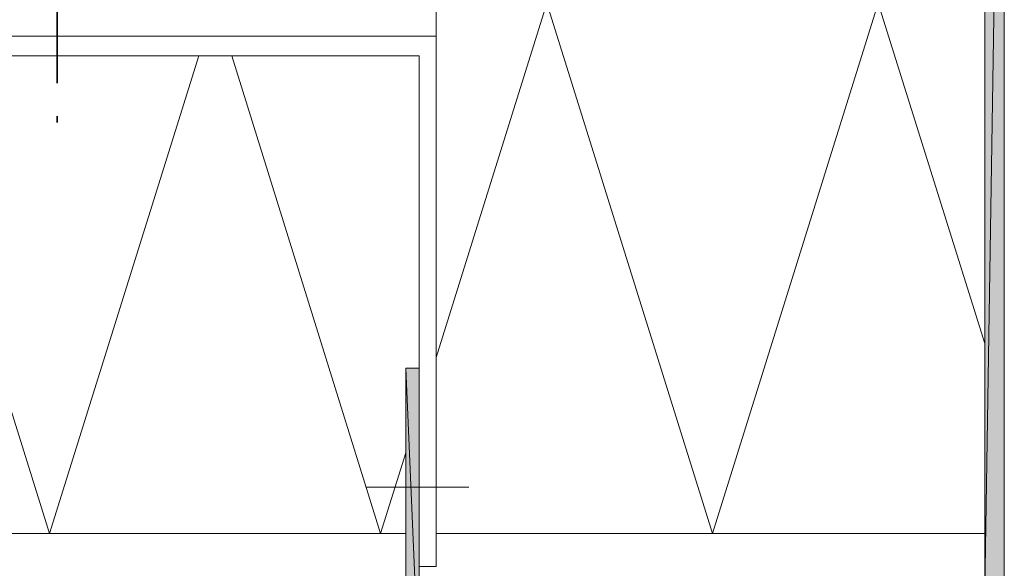
# Model space of a CAD drawing. Units: inches. Extents: x 25 to 183, y -200 to -92.
# Drawn here: x 120 to 149, y -181 to -164 of the extents above; entities that cross this region are included whole.
import ezdxf

# ---------------------------------------------------------------- set-up
doc = ezdxf.new("R2010")
doc.units = ezdxf.units.IN
doc.header["$MEASUREMENT"] = 0
doc.layers.add('Ebene 1', color=7, linetype='Continuous')

# ---------------------------------------------------------------- blocks, each defined once
blk = doc.blocks.new('block 5')
at = {"layer": 'Ebene 1', "color": 179, "lineweight": 18, "true_color": 0x1a171b}
for points in [[(148.728, -144.36), (148.728, -190.8)], [(149.32, -144.36), (149.32, -190.906)]]:
    blk.add_lwpolyline(points, dxfattribs=at)
at = {"layer": 'Ebene 1', "color": 179, "lineweight": 13, "true_color": 0x1a171b}
for points in [[(120.512, -179.772), (115.517, -163.77), (110.522, -179.772)], [(148.728, -174.036), (145.51, -163.77), (140.515, -179.772)], [(125.021, -165.358), (120.512, -179.772)], [(130.503, -179.772), (126.016, -165.358)]]:
    blk.add_lwpolyline(points, dxfattribs=at)

msp = doc.modelspace()

# ---------------------------------------------------------------- hatches: boundary and pattern name
at = {"layer": 'Ebene 1', "true_color": 0x1a171b}
h = msp.add_hatch(color=179, dxfattribs=at)
h.dxf.hatch_style = 2
h.paths.add_polyline_path([(149.32, -144.36), (148.728, -181.465), (148.728, -144.36)])
h = msp.add_hatch(color=179, dxfattribs=at)
h.dxf.hatch_style = 2
h.paths.add_polyline_path([(148.728, -181.465), (149.32, -144.36), (149.32, -181.465)])
h = msp.add_hatch(color=179, dxfattribs=at)
h.dxf.hatch_style = 2
h.paths.add_polyline_path([(131.265, -184.175), (131.667, -184.175), (131.265, -174.777)])
h = msp.add_hatch(color=179, dxfattribs=at)
h.dxf.hatch_style = 2
h.paths.add_polyline_path([(131.667, -174.777), (131.265, -174.777), (131.667, -184.175)])

# ---------------------------------------------------------------- linework, layer by layer
at = {"layer": 'Ebene 1', "lineweight": 0}
for points in [[(149.32, -144.36), (148.728, -181.465), (148.728, -144.36), (149.32, -144.36)], [(148.728, -181.465), (149.32, -144.36), (149.32, -181.465), (148.728, -181.465)], [(131.265, -184.175), (131.667, -184.175), (131.265, -174.777), (131.265, -184.175)], [(131.667, -174.777), (131.265, -174.777), (131.667, -184.175), (131.667, -174.777)]]:
    msp.add_lwpolyline(points, dxfattribs=at)
at = {"layer": 'Ebene 1', "color": 179, "lineweight": 35, "true_color": 0x1a171b}
for points in [[(120.745, -166.183), (120.745, -159.177)], [(120.745, -167.368), (120.745, -167.177)]]:
    msp.add_lwpolyline(points, dxfattribs=at)
at = {"layer": 'Ebene 1', "color": 179, "lineweight": 18, "true_color": 0x1a171b}
for points in [[(132.175, -164.765), (132.175, -163.77)], [(117.168, -164.765), (132.175, -164.765)], [(132.175, -180.767), (132.175, -164.765)], [(117.168, -165.358), (131.667, -165.358)], [(131.667, -165.358), (131.667, -180.767)], [(131.265, -184.175), (131.265, -174.777)], [(131.265, -174.777), (131.667, -174.777)], [(131.667, -184.175), (131.667, -174.777)], [(133.17, -178.375), (130.08, -178.375)], [(148.728, -179.772), (132.175, -179.772)], [(131.667, -180.767), (132.175, -180.767)]]:
    msp.add_lwpolyline(points, dxfattribs=at)
at = {"layer": 'Ebene 1', "color": 179, "lineweight": 13, "true_color": 0x1a171b}
for points in [[(135.519, -163.77), (132.175, -174.459)], [(140.515, -179.772), (135.519, -163.77)], [(131.265, -177.338), (130.503, -179.772)], [(131.265, -179.772), (42.175, -179.772)]]:
    msp.add_lwpolyline(points, dxfattribs=at)

# ---------------------------------------------------------------- block references
at = {"layer": 'Ebene 1'}
msp.add_blockref('block 5', (0, 0), dxfattribs=at)

doc.saveas('drawing.dxf')
